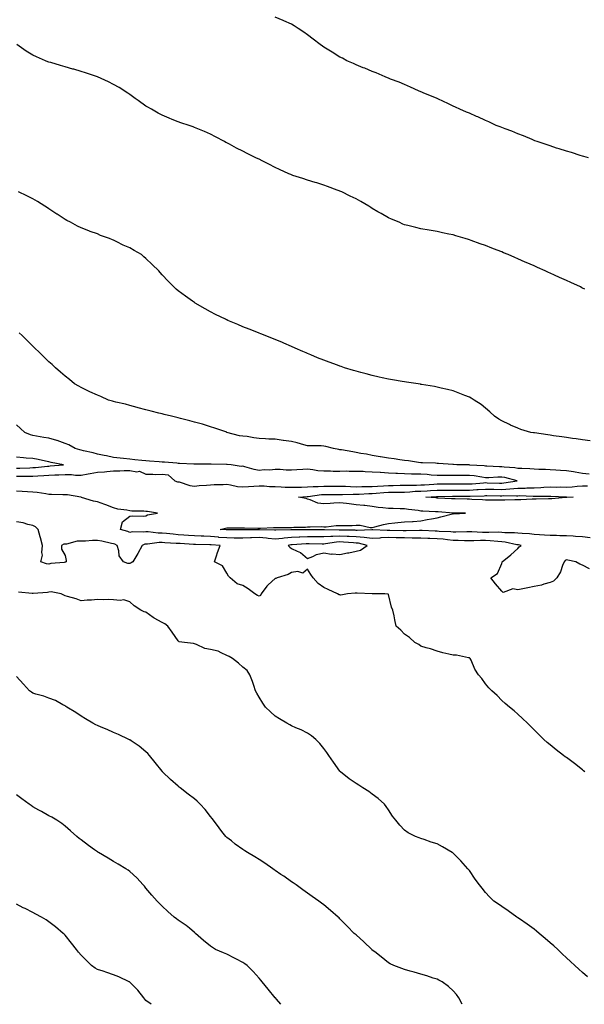
# Model space of a CAD drawing. Units: inches. Extents: x 1026563 to 1029203, y 7319018 to 7321658.
# Drawn here: x 1027480 to 1027829, y 7319018 to 7319627 of the extents above; entities that cross this region are included whole.
import ezdxf

# ---------------------------------------------------------------- set-up
doc = ezdxf.new("R2010")
doc.units = ezdxf.units.IN
doc.header["$MEASUREMENT"] = 0
doc.layers.add('Contour_10267319', color=7, linetype='Continuous', true_color=0xf25409)

msp = doc.modelspace()

# ---------------------------------------------------------------- linework, layer by layer
at = {"layer": 'Contour_10267319'}
for points in [[(1027831.72, 7319541.92, 3188), (1027828.85, 7319542.73, 3188), (1027828.05, 7319542.94, 3188), (1027826.62, 7319543.35, 3188), (1027821.21, 7319545.09, 3188), (1027818.05, 7319545.91, 3188), (1027813.62, 7319547.49, 3188), (1027812.05, 7319547.91, 3188), (1027808.05, 7319549.16, 3188), (1027806.08, 7319549.95, 3188), (1027799.92, 7319551.92, 3188), (1027798.58, 7319552.45, 3188), (1027798.05, 7319552.62, 3188), (1027796.88, 7319553.09, 3188), (1027791.55, 7319555.43, 3188), (1027788.05, 7319556.7, 3188), (1027784.4, 7319558.26, 3188), (1027780.2, 7319559.77, 3188), (1027778.05, 7319560.61, 3188), (1027777.13, 7319561, 3188), (1027774.73, 7319561.92, 3188), (1027770.2, 7319564.06, 3188), (1027768.05, 7319564.96, 3188), (1027763.28, 7319567.15, 3188), (1027762.5, 7319567.48, 3188), (1027758.05, 7319569.4, 3188), (1027756.31, 7319570.18, 3188), (1027752.13, 7319571.92, 3188), (1027749.42, 7319573.28, 3188), (1027748.05, 7319573.9, 3188), (1027744.38, 7319575.59, 3188), (1027742.58, 7319576.45, 3188), (1027738.05, 7319578.46, 3188), (1027735.67, 7319579.53, 3188), (1027729.85, 7319581.92, 3188), (1027728.62, 7319582.49, 3188), (1027728.05, 7319582.74, 3188), (1027726.6, 7319583.37, 3188), (1027721.72, 7319585.6, 3188), (1027718.05, 7319587.12, 3188), (1027714.75, 7319588.61, 3188), (1027709.38, 7319590.59, 3188), (1027708.05, 7319591.12, 3188), (1027707.5, 7319591.37, 3188), (1027706.08, 7319591.92, 3188), (1027700.47, 7319594.34, 3188), (1027698.05, 7319595.22, 3188), (1027693.38, 7319597.25, 3188), (1027692.33, 7319597.63, 3188), (1027688.05, 7319599.33, 3188), (1027686.31, 7319600.19, 3188), (1027682.39, 7319601.92, 3188), (1027679.53, 7319603.41, 3188), (1027678.05, 7319604.13, 3188), (1027673.28, 7319607.15, 3188), (1027672.09, 7319607.87, 3188), (1027668.05, 7319610.35, 3188), (1027667.15, 7319611.02, 3188), (1027665.86, 7319611.92, 3188), (1027661.49, 7319615.36, 3188), (1027658.05, 7319617.85, 3188), (1027655.71, 7319619.58, 3188), (1027652.15, 7319621.92, 3188), (1027649.69, 7319623.56, 3188), (1027648.05, 7319624.49, 3188), (1027643.3, 7319626.68, 3188), (1027642.97, 7319626.84, 3188), (1027638.05, 7319628.86, 3188)], [(1027829.48, 7319460.49, 3189), (1027828.05, 7319461.23, 3189), (1027827.6, 7319461.47, 3189), (1027826.7, 7319461.92, 3189), (1027820.73, 7319464.6, 3189), (1027818.05, 7319465.83, 3189), (1027813.87, 7319467.73, 3189), (1027810.76, 7319469.21, 3189), (1027808.05, 7319470.48, 3189), (1027807.05, 7319470.92, 3189), (1027804.91, 7319471.92, 3189), (1027800.14, 7319474.01, 3189), (1027798.05, 7319475, 3189), (1027793.19, 7319477.06, 3189), (1027792.66, 7319477.32, 3189), (1027788.05, 7319479.4, 3189), (1027786.23, 7319480.09, 3189), (1027782.01, 7319481.92, 3189), (1027779.2, 7319483.07, 3189), (1027778.05, 7319483.61, 3189), (1027775.28, 7319484.69, 3189), (1027772.01, 7319485.88, 3189), (1027768.05, 7319487.56, 3189), (1027764.77, 7319488.63, 3189), (1027759.2, 7319490.77, 3189), (1027758.05, 7319491.18, 3189), (1027757.46, 7319491.33, 3189), (1027755.53, 7319491.92, 3189), (1027749.67, 7319493.55, 3189), (1027748.05, 7319494.09, 3189), (1027745.28, 7319494.69, 3189), (1027741.55, 7319495.42, 3189), (1027738.05, 7319496.22, 3189), (1027733.19, 7319497.06, 3189), (1027728.05, 7319497.99, 3189), (1027724.91, 7319498.77, 3189), (1027720.06, 7319499.91, 3189), (1027718.05, 7319500.4, 3189), (1027717.01, 7319500.88, 3189), (1027714.63, 7319501.92, 3189), (1027709.96, 7319503.82, 3189), (1027708.05, 7319504.6, 3189), (1027703.46, 7319507.33, 3189), (1027701.49, 7319508.49, 3189), (1027698.05, 7319510.51, 3189), (1027697.19, 7319511.07, 3189), (1027695.82, 7319511.92, 3189), (1027690.92, 7319514.79, 3189), (1027688.05, 7319516.39, 3189), (1027684.34, 7319518.21, 3189), (1027679.28, 7319520.69, 3189), (1027678.05, 7319521.29, 3189), (1027677.58, 7319521.45, 3189), (1027676.21, 7319521.92, 3189), (1027670.26, 7319524.12, 3189), (1027668.05, 7319524.94, 3189), (1027663.71, 7319526.26, 3189), (1027662.68, 7319526.55, 3189), (1027658.05, 7319528.04, 3189), (1027655.06, 7319528.94, 3189), (1027648.97, 7319531, 3189), (1027648.05, 7319531.29, 3189), (1027647.58, 7319531.46, 3189), (1027646.47, 7319531.92, 3189), (1027640.67, 7319534.54, 3189), (1027638.05, 7319535.93, 3189), (1027633.99, 7319537.87, 3189), (1027629.92, 7319540.04, 3189), (1027628.05, 7319541.01, 3189), (1027627.42, 7319541.29, 3189), (1027626.08, 7319541.92, 3189), (1027620.71, 7319544.57, 3189), (1027618.05, 7319546, 3189), (1027614.05, 7319547.91, 3189), (1027609.77, 7319550.2, 3189), (1027608.05, 7319551.1, 3189), (1027607.54, 7319551.41, 3189), (1027606.64, 7319551.92, 3189), (1027601.02, 7319554.89, 3189), (1027598.05, 7319556.43, 3189), (1027594.26, 7319558.13, 3189), (1027590.16, 7319559.81, 3189), (1027588.05, 7319560.7, 3189), (1027587.17, 7319561.04, 3189), (1027584.79, 7319561.92, 3189), (1027579.71, 7319563.57, 3189), (1027578.05, 7319564.15, 3189), (1027574.34, 7319565.63, 3189), (1027572.48, 7319566.35, 3189), (1027568.05, 7319568.15, 3189), (1027565.63, 7319569.49, 3189), (1027561.49, 7319571.92, 3189), (1027559.28, 7319573.15, 3189), (1027558.05, 7319573.88, 3189), (1027553.34, 7319577.21, 3189), (1027551.35, 7319578.62, 3189), (1027548.05, 7319580.96, 3189), (1027547.5, 7319581.38, 3189), (1027546.76, 7319581.92, 3189), (1027541.47, 7319585.33, 3189), (1027538.05, 7319587.29, 3189), (1027534.98, 7319588.86, 3189), (1027528.11, 7319591.92, 3189), (1027528.05, 7319591.94, 3189), (1027528.01, 7319591.95, 3189), (1027520.59, 7319594.46, 3189), (1027518.05, 7319595.22, 3189), (1027513.38, 7319596.6, 3189), (1027512.87, 7319596.75, 3189), (1027508.05, 7319598.11, 3189), (1027505.12, 7319599, 3189), (1027499.22, 7319600.75, 3189), (1027498.05, 7319601.1, 3189), (1027497.44, 7319601.32, 3189), (1027495.96, 7319601.92, 3189), (1027490.41, 7319604.28, 3189), (1027488.05, 7319605.4, 3189), (1027484.05, 7319607.92, 3189), (1027478.28, 7319611.92, 3189)], [(1027832.8, 7319366.67, 3190), (1027828.05, 7319367.28, 3190), (1027824.03, 7319367.89, 3190), (1027821.8, 7319368.17, 3190), (1027818.05, 7319368.71, 3190), (1027815.24, 7319369.11, 3190), (1027810.1, 7319369.86, 3190), (1027808.05, 7319370.16, 3190), (1027806.49, 7319370.35, 3190), (1027798.42, 7319371.56, 3190), (1027798.05, 7319371.61, 3190), (1027797.78, 7319371.64, 3190), (1027796, 7319371.92, 3190), (1027789.85, 7319373.72, 3190), (1027788.05, 7319374.45, 3190), (1027783.54, 7319376.43, 3190), (1027782.84, 7319376.71, 3190), (1027778.05, 7319379.12, 3190), (1027776.25, 7319380.13, 3190), (1027773.6, 7319381.92, 3190), (1027770.75, 7319384.62, 3190), (1027768.05, 7319386.98, 3190), (1027765.26, 7319389.12, 3190), (1027761.02, 7319391.92, 3190), (1027759.18, 7319393.05, 3190), (1027758.05, 7319393.64, 3190), (1027755.18, 7319394.8, 3190), (1027752.21, 7319396.08, 3190), (1027748.05, 7319397.58, 3190), (1027744.63, 7319398.5, 3190), (1027740.59, 7319399.38, 3190), (1027738.05, 7319400, 3190), (1027736.43, 7319400.3, 3190), (1027728.36, 7319401.6, 3190), (1027728.05, 7319401.66, 3190), (1027727.84, 7319401.7, 3190), (1027726.31, 7319401.92, 3190), (1027719.12, 7319402.99, 3190), (1027718.05, 7319403.15, 3190), (1027716.57, 7319403.39, 3190), (1027710.59, 7319404.45, 3190), (1027708.05, 7319404.89, 3190), (1027704.24, 7319405.72, 3190), (1027702.29, 7319406.16, 3190), (1027698.05, 7319407.07, 3190), (1027694.24, 7319408.1, 3190), (1027691.02, 7319408.95, 3190), (1027688.05, 7319409.74, 3190), (1027686.37, 7319410.25, 3190), (1027680.92, 7319411.92, 3190), (1027678.77, 7319412.64, 3190), (1027678.05, 7319412.89, 3190), (1027676.51, 7319413.45, 3190), (1027671.41, 7319415.28, 3190), (1027668.05, 7319416.59, 3190), (1027664.24, 7319418.11, 3190), (1027660.08, 7319419.89, 3190), (1027658.05, 7319420.72, 3190), (1027657.19, 7319421.06, 3190), (1027655.14, 7319421.92, 3190), (1027650.24, 7319424.12, 3190), (1027648.05, 7319425.13, 3190), (1027643.28, 7319427.15, 3190), (1027642.44, 7319427.52, 3190), (1027638.05, 7319429.42, 3190), (1027636.25, 7319430.13, 3190), (1027631.78, 7319431.92, 3190), (1027629.09, 7319432.96, 3190), (1027628.05, 7319433.38, 3190), (1027625.65, 7319434.31, 3190), (1027621.92, 7319435.78, 3190), (1027618.05, 7319437.31, 3190), (1027614.83, 7319438.71, 3190), (1027608.69, 7319441.27, 3190), (1027608.05, 7319441.54, 3190), (1027607.8, 7319441.67, 3190), (1027607.29, 7319441.92, 3190), (1027601.12, 7319444.98, 3190), (1027598.05, 7319446.49, 3190), (1027594.61, 7319448.49, 3190), (1027588.58, 7319451.92, 3190), (1027588.25, 7319452.13, 3190), (1027588.05, 7319452.26, 3190), (1027586.82, 7319453.15, 3190), (1027582.42, 7319456.3, 3190), (1027578.05, 7319459.51, 3190), (1027576.76, 7319460.63, 3190), (1027575.37, 7319461.92, 3190), (1027571.7, 7319465.57, 3190), (1027568.05, 7319469.46, 3190), (1027566.92, 7319470.79, 3190), (1027566, 7319471.92, 3190), (1027561.94, 7319475.81, 3190), (1027558.05, 7319479.45, 3190), (1027556.76, 7319480.63, 3190), (1027555.28, 7319481.92, 3190), (1027550.69, 7319484.56, 3190), (1027548.05, 7319486.06, 3190), (1027544.01, 7319487.87, 3190), (1027540.1, 7319489.87, 3190), (1027538.05, 7319490.88, 3190), (1027537.27, 7319491.14, 3190), (1027535.43, 7319491.92, 3190), (1027529.96, 7319493.84, 3190), (1027528.05, 7319494.72, 3190), (1027523.66, 7319496.31, 3190), (1027522.74, 7319496.6, 3190), (1027518.05, 7319498.59, 3190), (1027515.76, 7319499.63, 3190), (1027511.47, 7319501.92, 3190), (1027509.18, 7319503.05, 3190), (1027508.05, 7319503.72, 3190), (1027503.07, 7319506.94, 3190), (1027502.93, 7319507.04, 3190), (1027498.05, 7319510.23, 3190), (1027497.07, 7319510.94, 3190), (1027495.53, 7319511.92, 3190), (1027490.96, 7319514.82, 3190), (1027488.05, 7319516.48, 3190), (1027484.48, 7319518.35, 3190), (1027479.2, 7319520.77, 3190)], [(1027832.13, 7319346, 3191), (1027828.05, 7319346.58, 3191), (1027823.48, 7319347.35, 3191), (1027822.52, 7319347.45, 3191), (1027818.05, 7319348.12, 3191), (1027814.42, 7319348.29, 3191), (1027811.47, 7319348.49, 3191), (1027808.05, 7319348.66, 3191), (1027805.08, 7319348.95, 3191), (1027801, 7319348.97, 3191), (1027798.05, 7319349.21, 3191), (1027795.53, 7319349.4, 3191), (1027790.45, 7319349.52, 3191), (1027788.05, 7319349.68, 3191), (1027786.16, 7319350.03, 3191), (1027779.57, 7319350.4, 3191), (1027778.05, 7319350.63, 3191), (1027776.76, 7319350.63, 3191), (1027768.87, 7319351.1, 3191), (1027768.05, 7319351.1, 3191), (1027767.31, 7319351.19, 3191), (1027758.25, 7319351.72, 3191), (1027758.05, 7319351.75, 3191), (1027757.87, 7319351.75, 3191), (1027750.22, 7319351.92, 3191), (1027748.19, 7319352.06, 3191), (1027748.05, 7319352.07, 3191), (1027747.89, 7319352.07, 3191), (1027738.89, 7319352.76, 3191), (1027738.05, 7319352.76, 3191), (1027737.13, 7319352.84, 3191), (1027729.14, 7319353.02, 3191), (1027728.05, 7319353.13, 3191), (1027726.66, 7319353.3, 3191), (1027720.47, 7319354.34, 3191), (1027718.05, 7319354.61, 3191), (1027714.98, 7319354.99, 3191), (1027711.62, 7319355.5, 3191), (1027708.05, 7319355.91, 3191), (1027703.21, 7319356.76, 3191), (1027702.93, 7319356.81, 3191), (1027698.05, 7319357.68, 3191), (1027694.48, 7319358.35, 3191), (1027691.02, 7319358.95, 3191), (1027688.05, 7319359.49, 3191), (1027685.96, 7319359.83, 3191), (1027678.91, 7319361.07, 3191), (1027678.05, 7319361.21, 3191), (1027677.41, 7319361.28, 3191), (1027674.07, 7319361.92, 3191), (1027669.32, 7319363.19, 3191), (1027668.05, 7319363.46, 3191), (1027666.41, 7319363.56, 3191), (1027659.71, 7319363.58, 3191), (1027658.05, 7319363.69, 3191), (1027655.71, 7319364.25, 3191), (1027651.6, 7319365.47, 3191), (1027648.05, 7319366.22, 3191), (1027643.09, 7319366.95, 3191), (1027643.01, 7319366.96, 3191), (1027638.05, 7319367.64, 3191), (1027633.97, 7319367.83, 3191), (1027631.94, 7319368.03, 3191), (1027628.05, 7319368.24, 3191), (1027624.75, 7319368.61, 3191), (1027620.63, 7319369.34, 3191), (1027618.05, 7319369.67, 3191), (1027616, 7319369.87, 3191), (1027608.15, 7319371.92, 3191), (1027608.07, 7319371.94, 3191), (1027607.99, 7319371.98, 3191), (1027600.63, 7319374.49, 3191), (1027598.05, 7319375.43, 3191), (1027593.05, 7319376.92, 3191), (1027588.05, 7319378.34, 3191), (1027585.2, 7319379.07, 3191), (1027579.46, 7319380.52, 3191), (1027578.05, 7319380.88, 3191), (1027577.21, 7319381.09, 3191), (1027573.79, 7319381.92, 3191), (1027569.22, 7319383.08, 3191), (1027568.05, 7319383.38, 3191), (1027566.08, 7319383.88, 3191), (1027561.23, 7319385.1, 3191), (1027558.05, 7319385.9, 3191), (1027553.25, 7319387.12, 3191), (1027552.72, 7319387.26, 3191), (1027548.05, 7319388.47, 3191), (1027545.41, 7319389.29, 3191), (1027539.38, 7319390.6, 3191), (1027538.05, 7319390.96, 3191), (1027537.31, 7319391.18, 3191), (1027534.96, 7319391.92, 3191), (1027530.2, 7319394.07, 3191), (1027528.05, 7319394.89, 3191), (1027523.25, 7319397.12, 3191), (1027522.46, 7319397.51, 3191), (1027518.05, 7319399.65, 3191), (1027516.6, 7319400.47, 3191), (1027513.93, 7319401.92, 3191), (1027510.71, 7319404.58, 3191), (1027508.05, 7319406.67, 3191), (1027505.28, 7319409.16, 3191), (1027502.07, 7319411.92, 3191), (1027500, 7319413.87, 3191), (1027498.05, 7319415.62, 3191), (1027494.87, 7319418.74, 3191), (1027491.57, 7319421.92, 3191), (1027489.77, 7319423.63, 3191), (1027488.05, 7319425.23, 3191), (1027484.73, 7319428.59, 3191), (1027481.41, 7319431.92, 3191), (1027479.73, 7319433.59, 3191)], [(1027478.05, 7319344.74, 3192), (1027480.94, 7319344.81, 3192), (1027485.12, 7319344.85, 3192), (1027488.05, 7319344.93, 3192), (1027491.25, 7319345.12, 3192), (1027494.81, 7319345.17, 3192), (1027498.05, 7319345.39, 3192), (1027501.74, 7319345.62, 3192), (1027504.26, 7319345.71, 3192), (1027508.05, 7319345.96, 3192), (1027512.05, 7319345.93, 3192), (1027514.5, 7319345.46, 3192), (1027518.05, 7319345.43, 3192), (1027522.33, 7319346.2, 3192), (1027523.58, 7319346.39, 3192), (1027528.05, 7319347.26, 3192), (1027532.46, 7319347.51, 3192), (1027533.95, 7319347.81, 3192), (1027538.05, 7319348.12, 3192), (1027541.88, 7319348.1, 3192), (1027544.53, 7319348.4, 3192), (1027548.05, 7319348.38, 3192), (1027552.39, 7319347.59, 3192), (1027553.99, 7319347.85, 3192), (1027558.05, 7319346.03, 3192), (1027562.27, 7319346.13, 3192), (1027564.09, 7319345.88, 3192), (1027568.05, 7319346.02, 3192), (1027571.72, 7319345.6, 3192), (1027575.96, 7319341.92, 3192), (1027577.56, 7319341.43, 3192), (1027578.05, 7319341.4, 3192), (1027578.67, 7319341.3, 3192), (1027585.18, 7319339.04, 3192), (1027588.05, 7319338.74, 3192), (1027590.9, 7319339.07, 3192), (1027595.41, 7319339.29, 3192), (1027598.05, 7319339.57, 3192), (1027600.26, 7319339.71, 3192), (1027605.78, 7319339.66, 3192), (1027608.05, 7319339.79, 3192), (1027610.41, 7319339.55, 3192), (1027614.61, 7319338.49, 3192), (1027618.05, 7319338.24, 3192), (1027621.47, 7319338.5, 3192), (1027624.77, 7319338.64, 3192), (1027628.05, 7319338.87, 3192), (1027631.1, 7319338.88, 3192), (1027634.51, 7319338.39, 3192), (1027638.05, 7319338.4, 3192), (1027641.72, 7319338.25, 3192), (1027644.24, 7319338.11, 3192), (1027648.05, 7319337.95, 3192), (1027651.9, 7319338.08, 3192), (1027654.24, 7319338.1, 3192), (1027658.05, 7319338.22, 3192), (1027661.51, 7319338.47, 3192), (1027664.55, 7319338.41, 3192), (1027668.05, 7319338.62, 3192), (1027671.37, 7319338.6, 3192), (1027674.73, 7319338.6, 3192), (1027678.05, 7319338.58, 3192), (1027681.41, 7319338.56, 3192), (1027684.48, 7319338.35, 3192), (1027688.05, 7319338.33, 3192), (1027691.55, 7319338.42, 3192), (1027694.53, 7319338.4, 3192), (1027698.05, 7319338.49, 3192), (1027701.25, 7319338.71, 3192), (1027704.98, 7319338.85, 3192), (1027708.05, 7319339.05, 3192), (1027710.9, 7319339.06, 3192), (1027715.34, 7319339.2, 3192), (1027718.05, 7319339.21, 3192), (1027720.63, 7319339.35, 3192), (1027725.45, 7319339.33, 3192), (1027728.05, 7319339.46, 3192), (1027730.39, 7319339.57, 3192), (1027736.04, 7319339.9, 3192), (1027738.05, 7319340.01, 3192), (1027739.94, 7319340.03, 3192), (1027746.14, 7319340.01, 3192), (1027748.05, 7319340.03, 3192), (1027749.94, 7319340.03, 3192), (1027756.12, 7319339.99, 3192), (1027758.05, 7319339.99, 3192), (1027759.87, 7319340.09, 3192), (1027766.88, 7319340.75, 3192), (1027768.05, 7319340.82, 3192), (1027769.16, 7319340.8, 3192), (1027776.68, 7319340.54, 3192), (1027778.05, 7319340.52, 3192), (1027779.36, 7319340.61, 3192), (1027787.62, 7319341.92, 3192), (1027780.06, 7319343.93, 3192), (1027778.05, 7319344.22, 3192), (1027775.75, 7319344.22, 3192), (1027770.02, 7319343.89, 3192), (1027768.05, 7319343.89, 3192), (1027765.8, 7319344.16, 3192), (1027761.08, 7319344.94, 3192), (1027758.05, 7319345.26, 3192), (1027754.69, 7319345.28, 3192), (1027751.37, 7319345.24, 3192), (1027748.05, 7319345.26, 3192), (1027744.67, 7319345.3, 3192), (1027741.41, 7319345.28, 3192), (1027738.05, 7319345.32, 3192), (1027734.44, 7319345.53, 3192), (1027731.92, 7319345.78, 3192), (1027728.05, 7319345.98, 3192), (1027723.89, 7319346.09, 3192), (1027722.21, 7319346.08, 3192), (1027718.05, 7319346.19, 3192), (1027713.54, 7319346.43, 3192), (1027712.6, 7319346.48, 3192), (1027708.05, 7319346.73, 3192), (1027703.17, 7319347.04, 3192), (1027702.91, 7319347.06, 3192), (1027698.05, 7319347.38, 3192), (1027693.66, 7319347.53, 3192), (1027692.35, 7319347.63, 3192), (1027688.05, 7319347.79, 3192), (1027683.83, 7319347.71, 3192), (1027682.15, 7319347.83, 3192), (1027678.05, 7319347.73, 3192), (1027673.91, 7319347.79, 3192), (1027672.13, 7319347.83, 3192), (1027668.05, 7319347.89, 3192), (1027664.3, 7319348.17, 3192), (1027661.19, 7319348.78, 3192), (1027658.05, 7319349.07, 3192), (1027655.12, 7319348.99, 3192), (1027651.27, 7319348.7, 3192), (1027648.05, 7319348.62, 3192), (1027644.73, 7319348.61, 3192), (1027641, 7319348.97, 3192), (1027638.05, 7319348.95, 3192), (1027634.75, 7319348.62, 3192), (1027631.14, 7319348.83, 3192), (1027628.05, 7319348.38, 3192), (1027625.06, 7319348.93, 3192), (1027619.28, 7319350.7, 3192), (1027618.05, 7319350.97, 3192), (1027616.86, 7319350.73, 3192), (1027610.69, 7319351.92, 3192), (1027608.25, 7319352.11, 3192), (1027607.85, 7319352.12, 3192), (1027598.42, 7319352.29, 3192), (1027598.05, 7319352.29, 3192), (1027597.66, 7319352.31, 3192), (1027588.38, 7319352.26, 3192), (1027588.05, 7319352.27, 3192), (1027587.68, 7319352.3, 3192), (1027578.83, 7319352.7, 3192), (1027578.05, 7319352.75, 3192), (1027577.15, 7319352.82, 3192), (1027569.55, 7319353.42, 3192), (1027568.05, 7319353.54, 3192), (1027566.29, 7319353.67, 3192), (1027560.2, 7319354.07, 3192), (1027558.05, 7319354.23, 3192), (1027555.47, 7319354.5, 3192), (1027551.1, 7319354.97, 3192), (1027548.05, 7319355.28, 3192), (1027544.24, 7319355.72, 3192), (1027542.11, 7319355.98, 3192), (1027538.05, 7319356.45, 3192), (1027533.6, 7319357.47, 3192), (1027532.29, 7319357.67, 3192), (1027528.05, 7319358.54, 3192), (1027525.39, 7319359.27, 3192), (1027519.4, 7319360.57, 3192), (1027518.05, 7319360.91, 3192), (1027517.25, 7319361.13, 3192), (1027514.24, 7319361.92, 3192), (1027510.37, 7319364.24, 3192), (1027508.05, 7319365.04, 3192), (1027503.11, 7319366.86, 3192), (1027503.03, 7319366.9, 3192), (1027498.05, 7319368.33, 3192), (1027494.92, 7319368.79, 3192), (1027490.32, 7319369.66, 3192), (1027488.05, 7319370.01, 3192), (1027486.57, 7319370.44, 3192), (1027483.25, 7319371.92, 3192), (1027480.49, 7319374.37, 3192), (1027478.05, 7319376.67, 3192)], [(1027478.05, 7319349.76, 3193), (1027480.16, 7319349.82, 3193), (1027486.19, 7319350.06, 3193), (1027488.05, 7319350.11, 3193), (1027489.75, 7319350.21, 3193), (1027497.19, 7319351.07, 3193), (1027498.05, 7319351.12, 3193), (1027498.81, 7319351.17, 3193), (1027507.05, 7319351.92, 3193), (1027499.5, 7319353.36, 3193), (1027498.05, 7319353.7, 3193), (1027495.9, 7319354.07, 3193), (1027491.33, 7319355.2, 3193), (1027488.05, 7319355.67, 3193), (1027483.93, 7319356.04, 3193), (1027482.31, 7319356.18, 3193), (1027478.05, 7319356.57, 3193)], [(1027832.87, 7319306.73, 3191), (1027828.05, 7319307.27, 3191), (1027823.71, 7319307.59, 3191), (1027822.35, 7319307.63, 3191), (1027818.05, 7319307.92, 3191), (1027814.1, 7319307.97, 3191), (1027811.94, 7319308.02, 3191), (1027808.05, 7319308.08, 3191), (1027804.5, 7319308.36, 3191), (1027801.53, 7319308.43, 3191), (1027798.05, 7319308.68, 3191), (1027795.24, 7319309.12, 3191), (1027790.71, 7319309.27, 3191), (1027788.05, 7319309.6, 3191), (1027785.98, 7319309.85, 3191), (1027780.1, 7319309.87, 3191), (1027778.05, 7319310.07, 3191), (1027776.27, 7319310.14, 3191), (1027770.06, 7319309.91, 3191), (1027768.05, 7319309.99, 3191), (1027766.14, 7319310, 3191), (1027759.57, 7319310.4, 3191), (1027758.05, 7319310.41, 3191), (1027756.57, 7319310.43, 3191), (1027749.71, 7319310.26, 3191), (1027748.05, 7319310.27, 3191), (1027746.55, 7319310.41, 3191), (1027739.32, 7319310.65, 3191), (1027738.05, 7319310.75, 3191), (1027736.94, 7319310.8, 3191), (1027728.85, 7319311.12, 3191), (1027728.05, 7319311.15, 3191), (1027727.29, 7319311.16, 3191), (1027719.05, 7319310.92, 3191), (1027718.05, 7319310.93, 3191), (1027717.09, 7319310.96, 3191), (1027708.83, 7319311.15, 3191), (1027708.05, 7319311.17, 3191), (1027707.27, 7319311.13, 3191), (1027698.3, 7319311.67, 3191), (1027698.05, 7319311.65, 3191), (1027697.82, 7319311.68, 3191), (1027688.71, 7319311.25, 3191), (1027688.05, 7319311.31, 3191), (1027687.46, 7319311.34, 3191), (1027678.62, 7319311.34, 3191), (1027678.05, 7319311.37, 3191), (1027677.46, 7319311.33, 3191), (1027668.38, 7319311.59, 3191), (1027668.05, 7319311.57, 3191), (1027667.7, 7319311.57, 3191), (1027658.36, 7319311.61, 3191), (1027658.05, 7319311.61, 3191), (1027657.74, 7319311.6, 3191), (1027648.38, 7319311.6, 3191), (1027648.05, 7319311.59, 3191), (1027647.68, 7319311.55, 3191), (1027638.46, 7319311.51, 3191), (1027638.05, 7319311.47, 3191), (1027637.64, 7319311.51, 3191), (1027628.32, 7319311.64, 3191), (1027628.05, 7319311.66, 3191), (1027627.78, 7319311.65, 3191), (1027618.42, 7319311.55, 3191), (1027618.05, 7319311.54, 3191), (1027617.68, 7319311.54, 3191), (1027608.44, 7319311.53, 3191), (1027608.05, 7319311.53, 3191), (1027607.7, 7319311.56, 3191), (1027603.93, 7319311.92, 3191), (1027607.25, 7319312.72, 3191), (1027608.05, 7319312.82, 3191), (1027608.97, 7319312.84, 3191), (1027617.17, 7319312.8, 3191), (1027618.05, 7319312.83, 3191), (1027618.99, 7319312.86, 3191), (1027627.35, 7319312.63, 3191), (1027628.05, 7319312.66, 3191), (1027628.83, 7319312.7, 3191), (1027636.96, 7319313.02, 3191), (1027638.05, 7319313.09, 3191), (1027639.28, 7319313.16, 3191), (1027646.94, 7319313.04, 3191), (1027648.05, 7319313.11, 3191), (1027649.44, 7319313.32, 3191), (1027656.68, 7319313.29, 3191), (1027658.05, 7319313.58, 3191), (1027659.57, 7319313.44, 3191), (1027666.39, 7319313.59, 3191), (1027668.05, 7319313.46, 3191), (1027669.59, 7319313.47, 3191), (1027675.75, 7319314.21, 3191), (1027678.05, 7319314.22, 3191), (1027680.49, 7319314.37, 3191), (1027685.59, 7319314.39, 3191), (1027688.05, 7319314.55, 3191), (1027690.55, 7319314.42, 3191), (1027696.82, 7319313.15, 3191), (1027698.05, 7319313.07, 3191), (1027699.53, 7319313.4, 3191), (1027705.06, 7319314.9, 3191), (1027708.05, 7319315.51, 3191), (1027712.03, 7319315.91, 3191), (1027713.85, 7319316.11, 3191), (1027718.05, 7319316.52, 3191), (1027722.91, 7319316.79, 3191), (1027723.23, 7319316.74, 3191), (1027728.05, 7319317.15, 3191), (1027731.96, 7319318.01, 3191), (1027734.57, 7319318.44, 3191), (1027738.05, 7319319.14, 3191), (1027740.32, 7319319.65, 3191), (1027747.68, 7319321.55, 3191), (1027748.05, 7319321.64, 3191), (1027748.34, 7319321.62, 3191), (1027755.65, 7319321.92, 3191), (1027748.13, 7319322, 3191), (1027747.97, 7319322.01, 3191), (1027738.81, 7319322.69, 3191), (1027738.05, 7319322.74, 3191), (1027737.17, 7319322.8, 3191), (1027729.3, 7319323.17, 3191), (1027728.05, 7319323.26, 3191), (1027726.43, 7319323.54, 3191), (1027720.35, 7319324.22, 3191), (1027718.05, 7319324.68, 3191), (1027715.32, 7319324.65, 3191), (1027710.98, 7319324.84, 3191), (1027708.05, 7319324.82, 3191), (1027704.65, 7319325.31, 3191), (1027701.66, 7319325.53, 3191), (1027698.05, 7319326.14, 3191), (1027693.36, 7319326.6, 3191), (1027692.76, 7319326.64, 3191), (1027688.05, 7319327.15, 3191), (1027683.75, 7319327.62, 3191), (1027682.13, 7319327.84, 3191), (1027678.05, 7319328.31, 3191), (1027674.2, 7319328.07, 3191), (1027672, 7319327.98, 3191), (1027668.05, 7319327.72, 3191), (1027664.3, 7319328.17, 3191), (1027659.67, 7319330.29, 3191), (1027658.05, 7319330.66, 3191), (1027657.09, 7319330.97, 3191), (1027652.42, 7319331.92, 3191), (1027657.76, 7319332.22, 3191), (1027658.05, 7319332.23, 3191), (1027658.38, 7319332.25, 3191), (1027666.53, 7319333.45, 3191), (1027668.05, 7319333.54, 3191), (1027669.65, 7319333.53, 3191), (1027676.55, 7319333.41, 3191), (1027678.05, 7319333.4, 3191), (1027679.51, 7319333.39, 3191), (1027686.21, 7319333.75, 3191), (1027688.05, 7319333.74, 3191), (1027689.92, 7319333.79, 3191), (1027695.82, 7319334.14, 3191), (1027698.05, 7319334.2, 3191), (1027700.49, 7319334.36, 3191), (1027705.16, 7319334.82, 3191), (1027708.05, 7319335.01, 3191), (1027711.16, 7319335.02, 3191), (1027715.04, 7319334.92, 3191), (1027718.05, 7319334.93, 3191), (1027721.23, 7319335.1, 3191), (1027724.51, 7319335.46, 3191), (1027728.05, 7319335.63, 3191), (1027731.96, 7319335.82, 3191), (1027734.07, 7319335.9, 3191), (1027738.05, 7319336.1, 3191), (1027742.29, 7319336.15, 3191), (1027743.79, 7319336.19, 3191), (1027748.05, 7319336.23, 3191), (1027752.37, 7319336.23, 3191), (1027753.73, 7319336.24, 3191), (1027758.05, 7319336.24, 3191), (1027762.64, 7319336.51, 3191), (1027763.44, 7319336.52, 3191), (1027768.05, 7319336.8, 3191), (1027772.85, 7319336.72, 3191), (1027773.25, 7319336.72, 3191), (1027778.05, 7319336.63, 3191), (1027783.01, 7319336.96, 3191), (1027783.11, 7319336.98, 3191), (1027788.05, 7319337.37, 3191), (1027792.52, 7319337.45, 3191), (1027793.66, 7319337.53, 3191), (1027798.05, 7319337.61, 3191), (1027802.19, 7319337.78, 3191), (1027804.09, 7319337.96, 3191), (1027808.05, 7319338.14, 3191), (1027811.88, 7319338.1, 3191), (1027814.26, 7319338.14, 3191), (1027818.05, 7319338.09, 3191), (1027821.7, 7319338.27, 3191), (1027824.83, 7319338.69, 3191), (1027828.05, 7319338.87, 3191), (1027831.02, 7319338.95, 3191)], [(1027832.42, 7319287.54, 3192), (1027828.05, 7319289.68, 3192), (1027826.43, 7319290.29, 3192), (1027823.87, 7319291.92, 3192), (1027818.93, 7319292.8, 3192), (1027818.05, 7319293, 3192), (1027817.27, 7319292.7, 3192), (1027816.68, 7319291.92, 3192), (1027815.69, 7319289.56, 3192), (1027814.36, 7319285.62, 3192), (1027812.23, 7319281.92, 3192), (1027810.16, 7319279.82, 3192), (1027808.05, 7319279.09, 3192), (1027804.12, 7319277.99, 3192), (1027802.66, 7319277.32, 3192), (1027798.05, 7319276.55, 3192), (1027794.2, 7319275.76, 3192), (1027791.21, 7319275.09, 3192), (1027788.05, 7319274.42, 3192), (1027784.96, 7319275.01, 3192), (1027778.97, 7319272.83, 3192), (1027778.05, 7319273.76, 3192), (1027774.32, 7319278.18, 3192), (1027771.41, 7319281.92, 3192), (1027775.45, 7319284.52, 3192), (1027778.05, 7319290.81, 3192), (1027778.32, 7319291.65, 3192), (1027778.44, 7319291.92, 3192), (1027783.77, 7319296.2, 3192), (1027788.05, 7319300.06, 3192), (1027788.85, 7319301.12, 3192), (1027790.16, 7319301.92, 3192), (1027788.46, 7319302.33, 3192), (1027788.05, 7319302.38, 3192), (1027787.52, 7319302.44, 3192), (1027780.14, 7319304.01, 3192), (1027778.05, 7319304.21, 3192), (1027775.65, 7319304.31, 3192), (1027770.96, 7319304.84, 3192), (1027768.05, 7319304.94, 3192), (1027765, 7319304.97, 3192), (1027760.92, 7319304.8, 3192), (1027758.05, 7319304.83, 3192), (1027755.12, 7319304.86, 3192), (1027751.17, 7319305.05, 3192), (1027748.05, 7319305.08, 3192), (1027744.57, 7319305.39, 3192), (1027741.88, 7319305.75, 3192), (1027738.05, 7319306.06, 3192), (1027733.71, 7319306.25, 3192), (1027732.44, 7319306.31, 3192), (1027728.05, 7319306.51, 3192), (1027723.44, 7319306.54, 3192), (1027722.7, 7319306.57, 3192), (1027718.05, 7319306.59, 3192), (1027713.23, 7319306.74, 3192), (1027712.89, 7319306.75, 3192), (1027708.05, 7319306.9, 3192), (1027703.3, 7319306.67, 3192), (1027702.7, 7319306.57, 3192), (1027698.05, 7319306.3, 3192), (1027693.05, 7319306.93, 3192), (1027688.05, 7319307.39, 3192), (1027683.69, 7319307.57, 3192), (1027682.41, 7319307.57, 3192), (1027678.05, 7319307.74, 3192), (1027673.62, 7319307.49, 3192), (1027672.44, 7319307.52, 3192), (1027668.05, 7319307.21, 3192), (1027663.36, 7319307.23, 3192), (1027662.74, 7319307.23, 3192), (1027658.05, 7319307.25, 3192), (1027653.23, 7319307.1, 3192), (1027652.87, 7319307.1, 3192), (1027648.05, 7319306.93, 3192), (1027643.44, 7319306.53, 3192), (1027642.48, 7319306.34, 3192), (1027638.05, 7319305.88, 3192), (1027633.69, 7319306.27, 3192), (1027632.58, 7319306.44, 3192), (1027628.05, 7319306.8, 3192), (1027623.3, 7319306.66, 3192), (1027622.76, 7319306.63, 3192), (1027618.05, 7319306.49, 3192), (1027613.44, 7319306.53, 3192), (1027612.68, 7319306.55, 3192), (1027608.05, 7319306.6, 3192), (1027603.11, 7319306.98, 3192), (1027602.97, 7319307, 3192), (1027598.05, 7319307.4, 3192), (1027593.75, 7319307.62, 3192), (1027592.21, 7319307.76, 3192), (1027588.05, 7319307.99, 3192), (1027584.34, 7319308.22, 3192), (1027581.57, 7319308.4, 3192), (1027578.05, 7319308.62, 3192), (1027574.98, 7319308.85, 3192), (1027570.69, 7319309.28, 3192), (1027568.05, 7319309.49, 3192), (1027565.65, 7319309.51, 3192), (1027559.53, 7319310.44, 3192), (1027558.05, 7319310.46, 3192), (1027556.25, 7319310.13, 3192), (1027549.53, 7319310.43, 3192), (1027548.05, 7319309.96, 3192), (1027546.76, 7319310.63, 3192), (1027542.35, 7319311.92, 3192), (1027543.5, 7319316.48, 3192), (1027548.05, 7319320.04, 3192), (1027549.75, 7319320.23, 3192), (1027556.25, 7319320.12, 3192), (1027558.05, 7319320.29, 3192), (1027559.07, 7319320.91, 3192), (1027565.16, 7319321.92, 3192), (1027559.05, 7319322.92, 3192), (1027558.05, 7319323, 3192), (1027556.76, 7319323.21, 3192), (1027549.26, 7319323.12, 3192), (1027548.05, 7319323.41, 3192), (1027546.14, 7319323.83, 3192), (1027540.63, 7319324.5, 3192), (1027538.05, 7319325.21, 3192), (1027533.26, 7319327.14, 3192), (1027532.64, 7319327.34, 3192), (1027528.05, 7319328.92, 3192), (1027525.59, 7319329.46, 3192), (1027518.26, 7319331.7, 3192), (1027518.05, 7319331.76, 3192), (1027517.93, 7319331.81, 3192), (1027517.76, 7319331.92, 3192), (1027509.5, 7319333.37, 3192), (1027508.05, 7319333.22, 3192), (1027506.68, 7319333.29, 3192), (1027499.63, 7319333.5, 3192), (1027498.05, 7319333.59, 3192), (1027496.17, 7319333.8, 3192), (1027490.86, 7319334.73, 3192), (1027488.05, 7319335, 3192), (1027484.83, 7319335.15, 3192), (1027481.51, 7319335.38, 3192), (1027478.05, 7319335.53, 3192)], [(1027829.42, 7319161.92, 3193), (1027828.69, 7319162.57, 3193), (1027828.05, 7319163.14, 3193), (1027823.05, 7319166.92, 3193), (1027818.05, 7319170.66, 3193), (1027817.31, 7319171.18, 3193), (1027816.25, 7319171.92, 3193), (1027811.7, 7319175.56, 3193), (1027808.05, 7319178.59, 3193), (1027806.23, 7319180.1, 3193), (1027804.07, 7319181.92, 3193), (1027801.04, 7319184.9, 3193), (1027798.05, 7319187.91, 3193), (1027796.08, 7319189.94, 3193), (1027793.95, 7319191.92, 3193), (1027791, 7319194.86, 3193), (1027788.05, 7319197.64, 3193), (1027785.78, 7319199.65, 3193), (1027782.85, 7319201.92, 3193), (1027780.28, 7319204.15, 3193), (1027778.05, 7319206.06, 3193), (1027775.2, 7319209.08, 3193), (1027771.88, 7319211.92, 3193), (1027770.06, 7319213.93, 3193), (1027768.05, 7319216.26, 3193), (1027765.73, 7319219.59, 3193), (1027763.73, 7319221.92, 3193), (1027761.49, 7319225.36, 3193), (1027759.1, 7319230.87, 3193), (1027758.58, 7319231.92, 3193), (1027758.32, 7319232.19, 3193), (1027758.05, 7319232.41, 3193), (1027757.54, 7319232.42, 3193), (1027750.12, 7319233.98, 3193), (1027748.05, 7319234, 3193), (1027745.28, 7319234.68, 3193), (1027741.72, 7319235.59, 3193), (1027738.05, 7319236.51, 3193), (1027734.1, 7319237.97, 3193), (1027731.29, 7319238.67, 3193), (1027728.05, 7319239.68, 3193), (1027726.74, 7319240.62, 3193), (1027724.32, 7319241.92, 3193), (1027721.14, 7319245, 3193), (1027718.05, 7319246.97, 3193), (1027715.63, 7319249.5, 3193), (1027712.74, 7319251.92, 3193), (1027712.01, 7319255.88, 3193), (1027711.49, 7319258.48, 3193), (1027710.82, 7319261.92, 3193), (1027709.92, 7319263.8, 3193), (1027708.05, 7319271.55, 3193), (1027707.95, 7319271.82, 3193), (1027705.71, 7319271.92, 3193), (1027698.19, 7319272.07, 3193), (1027698.05, 7319272.03, 3193), (1027697.95, 7319272.02, 3193), (1027688.62, 7319272.49, 3193), (1027688.05, 7319272.46, 3193), (1027687.44, 7319272.53, 3193), (1027682.76, 7319271.92, 3193), (1027678.67, 7319271.29, 3193), (1027678.05, 7319271.36, 3193), (1027677.6, 7319271.48, 3193), (1027676.43, 7319271.92, 3193), (1027670.82, 7319274.69, 3193), (1027668.05, 7319275.88, 3193), (1027664.63, 7319278.51, 3193), (1027661.37, 7319281.92, 3193), (1027660.12, 7319283.99, 3193), (1027658.05, 7319287.29, 3193), (1027655.08, 7319284.88, 3193), (1027652.03, 7319285.9, 3193), (1027648.05, 7319285.17, 3193), (1027645.92, 7319284.04, 3193), (1027639.28, 7319281.92, 3193), (1027638.44, 7319281.52, 3193), (1027638.05, 7319281.44, 3193), (1027633.69, 7319277.55, 3193), (1027633.01, 7319276.97, 3193), (1027632.8, 7319276.68, 3193), (1027629.28, 7319271.92, 3193), (1027628.89, 7319271.08, 3193), (1027628.05, 7319270.57, 3193), (1027627.05, 7319270.92, 3193), (1027625.37, 7319271.92, 3193), (1027621.23, 7319275.1, 3193), (1027618.05, 7319277.13, 3193), (1027614.38, 7319278.24, 3193), (1027610.08, 7319281.92, 3193), (1027609.07, 7319282.94, 3193), (1027608.05, 7319284.9, 3193), (1027605.49, 7319289.37, 3193), (1027600.37, 7319291.92, 3193), (1027601.62, 7319295.49, 3193), (1027602.31, 7319297.66, 3193), (1027603.91, 7319301.92, 3193), (1027598.4, 7319302.27, 3193), (1027598.05, 7319302.3, 3193), (1027597.64, 7319302.32, 3193), (1027588.66, 7319302.53, 3193), (1027588.05, 7319302.56, 3193), (1027587.37, 7319302.6, 3193), (1027579.2, 7319303.07, 3193), (1027578.05, 7319303.15, 3193), (1027576.72, 7319303.24, 3193), (1027569.73, 7319303.59, 3193), (1027568.05, 7319303.73, 3193), (1027566.23, 7319303.75, 3193), (1027558.95, 7319302.81, 3193), (1027558.05, 7319302.83, 3193), (1027557.29, 7319302.69, 3193), (1027555.76, 7319301.92, 3193), (1027553.07, 7319296.94, 3193), (1027553.05, 7319296.92, 3193), (1027550, 7319291.92, 3193), (1027548.87, 7319291.1, 3193), (1027548.05, 7319290.76, 3193), (1027546.94, 7319290.8, 3193), (1027544.2, 7319291.92, 3193), (1027541.59, 7319295.45, 3193), (1027541.29, 7319298.68, 3193), (1027540.2, 7319301.92, 3193), (1027538.85, 7319302.71, 3193), (1027538.05, 7319303.02, 3193), (1027536.72, 7319303.25, 3193), (1027530.69, 7319304.55, 3193), (1027528.05, 7319304.96, 3193), (1027524.96, 7319305, 3193), (1027520.73, 7319304.6, 3193), (1027518.05, 7319304.64, 3193), (1027515.43, 7319304.55, 3193), (1027508.95, 7319302.82, 3193), (1027508.05, 7319302.76, 3193), (1027507.21, 7319302.76, 3193), (1027505.92, 7319301.92, 3193), (1027505.86, 7319299.74, 3193), (1027508.05, 7319295.8, 3193), (1027508.79, 7319292.66, 3193), (1027508.69, 7319291.92, 3193), (1027508.34, 7319291.63, 3193), (1027508.05, 7319291.54, 3193), (1027507.56, 7319291.44, 3193), (1027499.24, 7319290.73, 3193), (1027498.05, 7319290.38, 3193), (1027496.64, 7319290.52, 3193), (1027493.13, 7319291.92, 3193), (1027494.12, 7319295.85, 3193), (1027493.66, 7319297.52, 3193), (1027494.09, 7319301.92, 3193), (1027492.84, 7319306.71, 3193), (1027492.68, 7319307.28, 3193), (1027491.49, 7319311.92, 3193), (1027489.69, 7319313.57, 3193), (1027488.05, 7319314.24, 3193), (1027485.06, 7319314.9, 3193), (1027482.07, 7319315.94, 3193), (1027478.05, 7319316.59, 3193)], [(1027831.16, 7319035.02, 3194), (1027828.05, 7319037.68, 3194), (1027825.82, 7319039.7, 3194), (1027823.38, 7319041.92, 3194), (1027820.59, 7319044.46, 3194), (1027818.05, 7319046.73, 3194), (1027815.41, 7319049.29, 3194), (1027812.68, 7319051.92, 3194), (1027810.28, 7319054.14, 3194), (1027808.05, 7319056.04, 3194), (1027804.94, 7319058.82, 3194), (1027801.23, 7319061.92, 3194), (1027799.5, 7319063.36, 3194), (1027798.05, 7319064.45, 3194), (1027793.75, 7319067.62, 3194), (1027789.16, 7319070.82, 3194), (1027788.05, 7319071.59, 3194), (1027787.85, 7319071.71, 3194), (1027787.5, 7319071.92, 3194), (1027781.96, 7319075.82, 3194), (1027778.05, 7319078.63, 3194), (1027776.04, 7319079.91, 3194), (1027773.15, 7319081.92, 3194), (1027770.61, 7319084.48, 3194), (1027768.05, 7319087.22, 3194), (1027765.92, 7319089.79, 3194), (1027764.26, 7319091.92, 3194), (1027761.66, 7319095.54, 3194), (1027758.05, 7319100.73, 3194), (1027757.56, 7319101.43, 3194), (1027757.15, 7319101.92, 3194), (1027752.85, 7319106.72, 3194), (1027748.05, 7319111.45, 3194), (1027747.8, 7319111.66, 3194), (1027747.41, 7319111.92, 3194), (1027741.53, 7319115.39, 3194), (1027738.05, 7319117.21, 3194), (1027734.51, 7319118.39, 3194), (1027730.02, 7319119.94, 3194), (1027728.05, 7319120.61, 3194), (1027727.07, 7319120.95, 3194), (1027724.77, 7319121.92, 3194), (1027720.32, 7319124.19, 3194), (1027718.05, 7319125.83, 3194), (1027715, 7319128.87, 3194), (1027712.56, 7319131.92, 3194), (1027710.63, 7319134.51, 3194), (1027708.05, 7319138.34, 3194), (1027706.62, 7319140.49, 3194), (1027705.51, 7319141.92, 3194), (1027701.57, 7319145.44, 3194), (1027698.05, 7319148.05, 3194), (1027695.84, 7319149.72, 3194), (1027692.27, 7319151.92, 3194), (1027689.69, 7319153.57, 3194), (1027688.05, 7319154.55, 3194), (1027683.71, 7319157.58, 3194), (1027678.38, 7319161.92, 3194), (1027678.23, 7319162.09, 3194), (1027678.05, 7319162.28, 3194), (1027673.99, 7319167.86, 3194), (1027671.19, 7319171.92, 3194), (1027669.94, 7319173.82, 3194), (1027668.05, 7319176.32, 3194), (1027665.57, 7319179.44, 3194), (1027663.09, 7319181.92, 3194), (1027660.35, 7319184.23, 3194), (1027658.05, 7319185.78, 3194), (1027653.95, 7319187.82, 3194), (1027650.82, 7319189.15, 3194), (1027648.05, 7319190.39, 3194), (1027647.03, 7319190.9, 3194), (1027645.08, 7319191.92, 3194), (1027640.71, 7319194.57, 3194), (1027638.05, 7319196.34, 3194), (1027635.06, 7319198.93, 3194), (1027632, 7319201.92, 3194), (1027630.43, 7319204.29, 3194), (1027628.05, 7319208.07, 3194), (1027626.64, 7319210.51, 3194), (1027625.86, 7319211.92, 3194), (1027624.71, 7319215.26, 3194), (1027623.97, 7319217.84, 3194), (1027622.31, 7319221.92, 3194), (1027620.65, 7319224.52, 3194), (1027618.05, 7319226.69, 3194), (1027615.35, 7319229.21, 3194), (1027611.55, 7319231.92, 3194), (1027609.46, 7319233.34, 3194), (1027608.05, 7319233.82, 3194), (1027604.53, 7319235.44, 3194), (1027602.74, 7319236.61, 3194), (1027598.05, 7319237.63, 3194), (1027594.38, 7319238.25, 3194), (1027589.28, 7319240.7, 3194), (1027588.05, 7319241.05, 3194), (1027587.37, 7319241.23, 3194), (1027581.92, 7319241.92, 3194), (1027578.54, 7319242.41, 3194), (1027578.05, 7319242.85, 3194), (1027574.36, 7319248.22, 3194), (1027571.57, 7319251.92, 3194), (1027569.67, 7319253.55, 3194), (1027568.05, 7319254.28, 3194), (1027563.13, 7319257, 3194), (1027562.52, 7319257.44, 3194), (1027558.05, 7319260.61, 3194), (1027556.98, 7319260.85, 3194), (1027554.83, 7319261.92, 3194), (1027550.69, 7319264.56, 3194), (1027548.05, 7319267.11, 3194), (1027544.38, 7319268.24, 3194), (1027542.13, 7319267.83, 3194), (1027538.05, 7319268.4, 3194), (1027534.71, 7319268.58, 3194), (1027531.59, 7319268.38, 3194), (1027528.05, 7319268.52, 3194), (1027524.28, 7319268.16, 3194), (1027521.78, 7319268.19, 3194), (1027518.05, 7319267.73, 3194), (1027514.96, 7319268.84, 3194), (1027509.63, 7319270.33, 3194), (1027508.05, 7319270.84, 3194), (1027507.33, 7319271.21, 3194), (1027505.57, 7319271.92, 3194), (1027499.34, 7319273.21, 3194), (1027498.05, 7319272.97, 3194), (1027497.09, 7319272.88, 3194), (1027488.34, 7319272.22, 3194), (1027488.05, 7319272.19, 3194), (1027487.74, 7319272.24, 3194), (1027479.2, 7319273.08, 3194)], [(1027753.69, 7319018, 3195), (1027751.53, 7319021.92, 3195), (1027750.14, 7319024.01, 3195), (1027748.05, 7319026.37, 3195), (1027745.26, 7319029.12, 3195), (1027741.17, 7319031.92, 3195), (1027739.14, 7319033, 3195), (1027738.05, 7319033.46, 3195), (1027735.78, 7319034.18, 3195), (1027731.7, 7319035.57, 3195), (1027728.05, 7319036.67, 3195), (1027723.93, 7319037.8, 3195), (1027721.43, 7319038.55, 3195), (1027718.05, 7319039.51, 3195), (1027716.21, 7319040.08, 3195), (1027711.27, 7319041.92, 3195), (1027709.16, 7319043.02, 3195), (1027708.05, 7319043.71, 3195), (1027703.52, 7319047.39, 3195), (1027699.57, 7319050.4, 3195), (1027698.05, 7319051.56, 3195), (1027697.87, 7319051.74, 3195), (1027697.66, 7319051.92, 3195), (1027692.87, 7319056.74, 3195), (1027688.05, 7319060.91, 3195), (1027687.52, 7319061.39, 3195), (1027686.86, 7319061.92, 3195), (1027682.54, 7319066.4, 3195), (1027678.05, 7319070.91, 3195), (1027677.54, 7319071.42, 3195), (1027677.01, 7319071.92, 3195), (1027672.21, 7319076.08, 3195), (1027668.05, 7319079.47, 3195), (1027666.68, 7319080.55, 3195), (1027664.94, 7319081.92, 3195), (1027660.88, 7319084.76, 3195), (1027658.05, 7319086.72, 3195), (1027655.06, 7319088.93, 3195), (1027650.9, 7319091.92, 3195), (1027649.2, 7319093.08, 3195), (1027648.05, 7319093.81, 3195), (1027643.32, 7319097.2, 3195), (1027641.57, 7319098.41, 3195), (1027638.05, 7319100.84, 3195), (1027637.42, 7319101.3, 3195), (1027636.51, 7319101.92, 3195), (1027631.49, 7319105.36, 3195), (1027628.05, 7319107.52, 3195), (1027625.34, 7319109.21, 3195), (1027620.78, 7319111.92, 3195), (1027619.16, 7319113.03, 3195), (1027618.05, 7319113.8, 3195), (1027613.3, 7319117.17, 3195), (1027610.86, 7319119.1, 3195), (1027608.05, 7319121.31, 3195), (1027607.74, 7319121.6, 3195), (1027607.42, 7319121.92, 3195), (1027604.94, 7319125.02, 3195), (1027603.25, 7319127.13, 3195), (1027599.75, 7319131.92, 3195), (1027599.03, 7319132.9, 3195), (1027598.05, 7319134.21, 3195), (1027594.63, 7319138.5, 3195), (1027591.55, 7319141.92, 3195), (1027589.75, 7319143.62, 3195), (1027588.05, 7319145.12, 3195), (1027584.2, 7319148.08, 3195), (1027579.28, 7319151.92, 3195), (1027578.58, 7319152.45, 3195), (1027578.05, 7319152.9, 3195), (1027573.17, 7319157.04, 3195), (1027568.36, 7319161.92, 3195), (1027568.23, 7319162.09, 3195), (1027568.05, 7319162.31, 3195), (1027563.83, 7319167.69, 3195), (1027560.35, 7319171.92, 3195), (1027559.26, 7319173.12, 3195), (1027558.05, 7319174.25, 3195), (1027553.85, 7319177.72, 3195), (1027548.99, 7319180.99, 3195), (1027548.05, 7319181.64, 3195), (1027547.87, 7319181.74, 3195), (1027547.48, 7319181.92, 3195), (1027541.1, 7319184.96, 3195), (1027538.05, 7319186.29, 3195), (1027534.09, 7319187.96, 3195), (1027530.41, 7319189.55, 3195), (1027528.05, 7319190.57, 3195), (1027527.09, 7319190.97, 3195), (1027525.16, 7319191.92, 3195), (1027520.71, 7319194.57, 3195), (1027518.05, 7319196.3, 3195), (1027514.67, 7319198.54, 3195), (1027509.09, 7319201.92, 3195), (1027508.48, 7319202.36, 3195), (1027508.05, 7319202.63, 3195), (1027506.64, 7319203.33, 3195), (1027502.03, 7319205.91, 3195), (1027498.05, 7319207.47, 3195), (1027494.81, 7319208.67, 3195), (1027489.94, 7319210.03, 3195), (1027488.05, 7319210.64, 3195), (1027487.23, 7319211.1, 3195), (1027486.1, 7319211.92, 3195), (1027482.29, 7319216.16, 3195), (1027478.05, 7319220.76, 3195)], [(1027641.5, 7319018, 3196), (1027638.81, 7319021.15, 3196), (1027638.17, 7319021.92, 3196), (1027638.11, 7319021.98, 3196), (1027638.05, 7319022.05, 3196), (1027633.58, 7319027.45, 3196), (1027629.91, 7319031.92, 3196), (1027629.07, 7319032.94, 3196), (1027628.05, 7319034.1, 3196), (1027624.34, 7319038.21, 3196), (1027620.71, 7319041.92, 3196), (1027619.24, 7319043.1, 3196), (1027618.05, 7319043.88, 3196), (1027614.05, 7319045.91, 3196), (1027612.72, 7319046.6, 3196), (1027608.05, 7319048.96, 3196), (1027605.96, 7319049.82, 3196), (1027601, 7319051.92, 3196), (1027599.24, 7319053.11, 3196), (1027598.05, 7319053.9, 3196), (1027593.71, 7319057.58, 3196), (1027588.67, 7319061.92, 3196), (1027588.36, 7319062.24, 3196), (1027588.05, 7319062.48, 3196), (1027584.92, 7319065.05, 3196), (1027582.87, 7319066.75, 3196), (1027578.05, 7319070.11, 3196), (1027577.03, 7319070.9, 3196), (1027575.55, 7319071.92, 3196), (1027571.55, 7319075.41, 3196), (1027568.05, 7319078.71, 3196), (1027566.43, 7319080.3, 3196), (1027564.92, 7319081.92, 3196), (1027561.74, 7319085.61, 3196), (1027558.05, 7319089.89, 3196), (1027557.15, 7319091.02, 3196), (1027556.41, 7319091.92, 3196), (1027552.33, 7319096.19, 3196), (1027548.05, 7319100.17, 3196), (1027547.07, 7319100.94, 3196), (1027545.63, 7319101.92, 3196), (1027540.92, 7319104.79, 3196), (1027538.05, 7319106.46, 3196), (1027534.59, 7319108.46, 3196), (1027528.77, 7319111.92, 3196), (1027528.34, 7319112.21, 3196), (1027528.05, 7319112.44, 3196), (1027526.27, 7319113.69, 3196), (1027522.46, 7319116.33, 3196), (1027518.05, 7319119.77, 3196), (1027516.84, 7319120.71, 3196), (1027515.35, 7319121.92, 3196), (1027511.49, 7319125.36, 3196), (1027508.05, 7319128.27, 3196), (1027505.98, 7319129.84, 3196), (1027503.01, 7319131.92, 3196), (1027499.85, 7319133.73, 3196), (1027498.05, 7319134.65, 3196), (1027493.38, 7319137.26, 3196), (1027491.84, 7319138.13, 3196), (1027488.05, 7319140.27, 3196), (1027487.09, 7319140.96, 3196), (1027485.88, 7319141.92, 3196), (1027481.29, 7319145.16, 3196), (1027478.05, 7319147.73, 3196)], [(1027561.18, 7319018, 3197), (1027558.05, 7319020.43, 3197), (1027557.31, 7319021.19, 3197), (1027556.74, 7319021.92, 3197), (1027552.95, 7319026.83, 3197), (1027548.05, 7319031.75, 3197), (1027547.95, 7319031.82, 3197), (1027547.78, 7319031.92, 3197), (1027541.19, 7319035.06, 3197), (1027538.05, 7319036.27, 3197), (1027533.79, 7319037.67, 3197), (1027531.51, 7319038.47, 3197), (1027528.05, 7319039.64, 3197), (1027526.55, 7319040.41, 3197), (1027524.46, 7319041.92, 3197), (1027521.31, 7319045.19, 3197), (1027518.05, 7319048.47, 3197), (1027516.41, 7319050.28, 3197), (1027515.08, 7319051.92, 3197), (1027512.05, 7319055.92, 3197), (1027508.05, 7319060.77, 3197), (1027507.5, 7319061.37, 3197), (1027506.94, 7319061.92, 3197), (1027502.17, 7319066.04, 3197), (1027498.05, 7319069.09, 3197), (1027496.33, 7319070.2, 3197), (1027493.42, 7319071.92, 3197), (1027489.94, 7319073.81, 3197), (1027488.05, 7319074.84, 3197), (1027483.32, 7319077.19, 3197), (1027482.17, 7319077.8, 3197), (1027478.05, 7319079.95, 3197)]]:
    msp.add_polyline3d(points, dxfattribs=at)
for points in [[(1027818.05, 7319331.64, 3190), (1027817.76, 7319331.63, 3190), (1027809.14, 7319330.82, 3190), (1027808.05, 7319330.8, 3190), (1027806.96, 7319330.83, 3190), (1027799.34, 7319330.63, 3190), (1027798.05, 7319330.67, 3190), (1027796.8, 7319330.67, 3190), (1027789.85, 7319330.12, 3190), (1027788.05, 7319330.12, 3190), (1027786.27, 7319330.14, 3190), (1027780.02, 7319329.95, 3190), (1027778.05, 7319329.97, 3190), (1027776.1, 7319329.97, 3190), (1027770.02, 7319329.95, 3190), (1027768.05, 7319329.94, 3190), (1027766.23, 7319330.09, 3190), (1027759.5, 7319330.48, 3190), (1027758.05, 7319330.59, 3190), (1027756.74, 7319330.61, 3190), (1027749.24, 7319330.72, 3190), (1027748.05, 7319330.73, 3190), (1027746.94, 7319330.81, 3190), (1027738.71, 7319331.26, 3190), (1027738.05, 7319331.3, 3190), (1027737.46, 7319331.34, 3190), (1027731.17, 7319331.92, 3190), (1027737.78, 7319332.19, 3190), (1027738.05, 7319332.2, 3190), (1027738.34, 7319332.2, 3190), (1027747.54, 7319332.43, 3190), (1027748.05, 7319332.44, 3190), (1027748.56, 7319332.44, 3190), (1027757.48, 7319332.49, 3190), (1027758.05, 7319332.49, 3190), (1027758.66, 7319332.53, 3190), (1027767.23, 7319332.74, 3190), (1027768.05, 7319332.79, 3190), (1027768.91, 7319332.77, 3190), (1027777.21, 7319332.76, 3190), (1027778.05, 7319332.75, 3190), (1027778.93, 7319332.8, 3190), (1027787.27, 7319332.7, 3190), (1027788.05, 7319332.76, 3190), (1027788.91, 7319332.77, 3190), (1027797.5, 7319332.47, 3190), (1027798.05, 7319332.48, 3190), (1027798.64, 7319332.5, 3190), (1027807.58, 7319332.39, 3190), (1027808.05, 7319332.41, 3190), (1027808.54, 7319332.41, 3190), (1027817.93, 7319332.04, 3190), (1027818.05, 7319332.04, 3190), (1027818.17, 7319332.04, 3190), (1027822.23, 7319331.92, 3190), (1027818.34, 7319331.64, 3190)], [(1027688.05, 7319298.33, 3193), (1027690.82, 7319299.14, 3193), (1027694.89, 7319301.92, 3193), (1027689.48, 7319303.34, 3193), (1027688.05, 7319303.47, 3193), (1027686.43, 7319303.54, 3193), (1027680.16, 7319304.03, 3193), (1027678.05, 7319304.11, 3193), (1027675.98, 7319304, 3193), (1027669.05, 7319302.92, 3193), (1027668.05, 7319302.85, 3193), (1027667.11, 7319302.85, 3193), (1027659.01, 7319302.88, 3193), (1027658.05, 7319302.89, 3193), (1027657.11, 7319302.86, 3193), (1027648.42, 7319302.3, 3193), (1027648.05, 7319302.29, 3193), (1027647.72, 7319302.26, 3193), (1027645.94, 7319301.92, 3193), (1027647.09, 7319300.97, 3193), (1027648.05, 7319300.17, 3193), (1027651.6, 7319298.37, 3193), (1027653.67, 7319297.55, 3193), (1027658.05, 7319293.98, 3193), (1027661.29, 7319295.16, 3193), (1027663.6, 7319296.37, 3193), (1027668.05, 7319297.34, 3193), (1027672.72, 7319296.59, 3193), (1027673.23, 7319296.74, 3193), (1027678.05, 7319296.42, 3193), (1027682.66, 7319297.31, 3193), (1027683.62, 7319297.48, 3193)]]:
    msp.add_polyline3d(points, close=True, dxfattribs=at)

doc.saveas('drawing.dxf')
